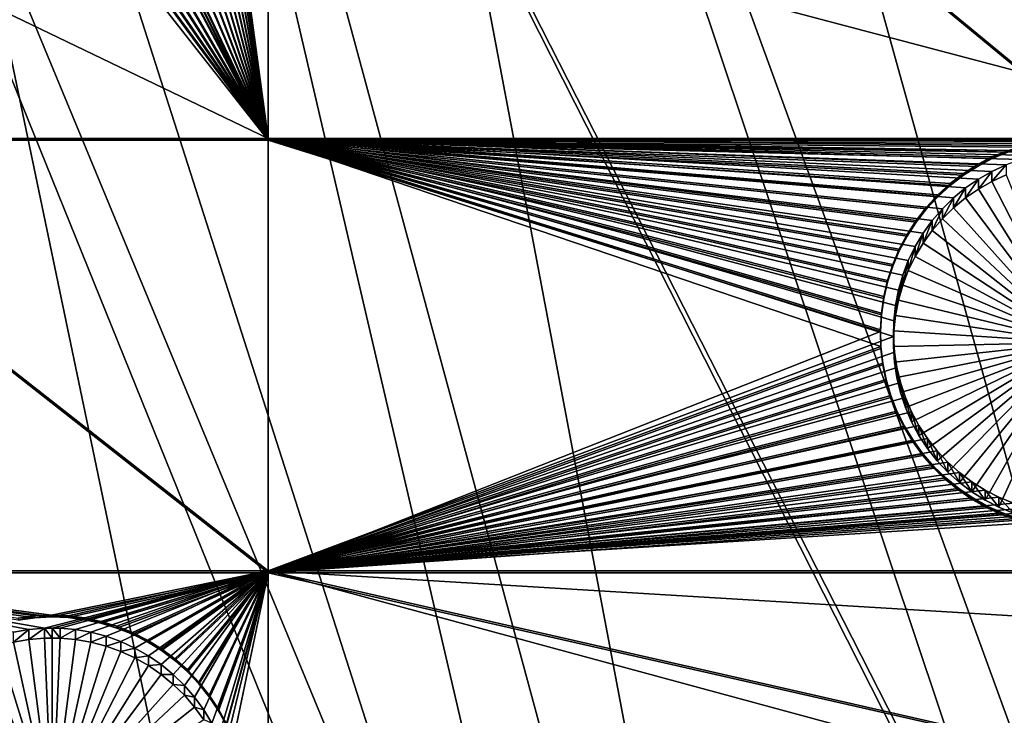
# Model space of a CAD drawing. Extents: x -226 to 75, y -680 to 2.
# Drawn here: x -33 to -14, y -646 to -632 of the extents above; entities that cross this region are included whole.
import ezdxf

# ---------------------------------------------------------------- set-up
doc = ezdxf.new("R2010")
doc.units = 0
doc.header["$MEASUREMENT"] = 0
for name, color, linetype in [('L3', 7, 'Continuous'), ('L4', 7, 'Continuous'), ('L5', 7, 'Continuous')]:
    doc.layers.add(name, color=color, linetype=linetype)

msp = doc.modelspace()

# ---------------------------------------------------------------- linework, layer by layer
at = {"layer": 'L3', "color": 250}
for points in [[(-19.42686, -666.8977, 1028.172), (-31.2782, -671.1132, 1028.319), (-75, -529.5956, 1023.377)], [(-75, -529.5956, 1023.377), (-31.2782, -671.1132, 1028.319), (-43.44455, -674.309, 1028.431)], [(13.39817, -648.4727, 1027.529), (2.992086, -655.5366, 1027.775), (-75, -529.5956, 1023.377)], [(-75, -529.5956, 1023.377), (2.992086, -655.5366, 1027.775), (-7.975931, -661.693, 1027.99)], [(-75, -529.5956, 1023.377), (-7.975931, -661.693, 1027.99), (-19.42686, -666.8977, 1028.172)], [(-75, -529.5956, 1023.377), (32.22922, -631.8325, 1026.947), (23.16735, -640.5523, 1027.252)], [(-75, -529.5956, 1023.377), (23.16735, -640.5523, 1027.252), (13.39817, -648.4727, 1027.529)], [(13.38632, -648.3529, 1030.526), (-13.27769, -590.624, 1031.212), (-16.97955, -594.1386, 1031.335)], [(5.666894, -653.7377, 1030.714), (-16.97955, -594.1386, 1031.335), (-20.88142, -597.43, 1031.45)], [(13.38632, -648.3529, 1030.526), (-16.97955, -594.1386, 1031.335), (12.82405, -648.7923, 1030.542)], [(12.82405, -648.7923, 1030.542), (-16.97955, -594.1386, 1031.335), (5.666894, -653.7377, 1030.714)], [(2.961365, -655.3814, 1030.772), (-20.88142, -597.43, 1031.45), (-24.96985, -600.4869, 1031.556)], [(5.666894, -653.7377, 1030.714), (-20.88142, -597.43, 1031.45), (2.961365, -655.3814, 1030.772)], [(-7.994362, -661.5536, 1030.987), (-24.96985, -600.4869, 1031.556), (-29.23074, -603.2987, 1031.655)], [(2.961365, -655.3814, 1030.772), (-24.96985, -600.4869, 1031.556), (-1.76834, -658.2548, 1030.872)], [(-1.76834, -658.2548, 1030.872), (-24.96985, -600.4869, 1031.556), (-7.994362, -661.5536, 1030.987)], [(-17.36964, -665.9434, 1031.141), (-29.23074, -603.2987, 1031.655), (-33.64941, -605.8558, 1031.744)], [(-7.994362, -661.5536, 1030.987), (-29.23074, -603.2987, 1031.655), (-9.456013, -662.3281, 1031.014)], [(-9.456013, -662.3281, 1031.014), (-29.23074, -603.2987, 1031.655), (-17.36964, -665.9434, 1031.141)], [(-19.44445, -666.7477, 1031.169), (-33.64941, -605.8558, 1031.744), (-38.21063, -608.1493, 1031.824)], [(-17.36964, -665.9434, 1031.141), (-33.64941, -605.8558, 1031.744), (-19.44445, -666.7477, 1031.169)], [(-31.29458, -670.9576, 1031.316), (-38.21063, -608.1493, 1031.824), (-42.89866, -610.1714, 1031.895)], [(-19.44445, -666.7477, 1031.169), (-38.21063, -608.1493, 1031.824), (-25.48192, -669.0883, 1031.25)], [(-25.48192, -669.0883, 1031.25), (-38.21063, -608.1493, 1031.824), (-31.29458, -670.9576, 1031.316)], [(-31.29458, -670.9576, 1031.316), (-42.89866, -610.1714, 1031.895), (-33.7649, -671.752, 1031.343)]]:
    msp.add_3dface(points, dxfattribs=at)
at = {"layer": 'L4', "color": 250}
for points in [[(-15.07326, -647.4509, 1018.487), (-6.030192, -642.3896, 1018.311), (-75, -529.9097, 1014.383)], [(-75, -529.9097, 1014.383), (-6.030192, -642.3896, 1018.311), (2.587657, -636.6349, 1018.11)], [(-75, -529.9097, 1014.383), (2.587657, -636.6349, 1018.11), (10.72714, -630.2221, 1017.886)], [(-75, -529.9097, 1014.383), (-34.20975, -655.3727, 1018.764), (-24.48579, -651.7875, 1018.639)], [(-75, -529.9097, 1014.383), (-24.48579, -651.7875, 1018.639), (-15.07326, -647.4509, 1018.487)], [(-28.07599, -629.3142, 1015.353), (-28.07599, -634.4345, 1015.531), (-38.72853, -629.3142, 1015.353)], [(-38.72853, -629.3142, 1015.353), (-28.07599, -634.4345, 1015.531), (-38.72853, -634.4345, 1015.531)], [(-8.675975, -629.3142, 1015.353), (-8.675975, -634.4345, 1015.531), (-28.07599, -629.3142, 1015.353)], [(-28.07599, -629.3142, 1015.353), (-8.675975, -634.4345, 1015.531), (-28.07599, -634.4345, 1015.531)], [(-28.07599, -634.4345, 1015.531), (-28.07599, -642.7855, 1015.823), (-38.72853, -634.4345, 1015.531)], [(-38.72853, -634.4345, 1015.531), (-28.07599, -642.7855, 1015.823), (-38.72853, -642.7855, 1015.823)], [(-13.24732, -634.7669, 1015.543), (-13.5385, -634.8438, 1015.546), (-28.07599, -634.4345, 1015.531)], [(-8.675975, -634.4345, 1015.531), (-12.65058, -634.6895, 1015.54), (-28.07599, -634.4345, 1015.531)], [(-28.07599, -634.4345, 1015.531), (-12.65058, -634.6895, 1015.54), (-12.95062, -634.7154, 1015.541)], [(-28.07599, -634.4345, 1015.531), (-12.95062, -634.7154, 1015.541), (-13.24732, -634.7669, 1015.543)], [(-13.5385, -634.8438, 1015.546), (-13.82198, -634.9454, 1015.549), (-28.07599, -634.4345, 1015.531)], [(-28.07599, -634.4345, 1015.531), (-13.82198, -634.9454, 1015.549), (-14.09567, -635.071, 1015.554)], [(-28.07599, -634.4345, 1015.531), (-14.09567, -635.071, 1015.554), (-14.35756, -635.2196, 1015.559)], [(-15.58004, -636.5228, 1015.604), (-15.71154, -636.7936, 1015.614), (-28.07599, -634.4345, 1015.531)], [(-28.07599, -634.4345, 1015.531), (-15.96037, -637.6593, 1015.644), (-15.99271, -637.9585, 1015.654)], [(-15.71154, -636.7936, 1015.614), (-15.81927, -637.0746, 1015.624), (-28.07599, -634.4345, 1015.531)], [(-28.07599, -634.4345, 1015.531), (-15.81927, -637.0746, 1015.624), (-15.90241, -637.364, 1015.634)], [(-28.07599, -634.4345, 1015.531), (-15.90241, -637.364, 1015.634), (-15.96037, -637.6593, 1015.644)], [(-14.35756, -635.2196, 1015.559), (-14.60568, -635.3902, 1015.565), (-28.07599, -634.4345, 1015.531)], [(-28.07599, -634.4345, 1015.531), (-14.60568, -635.3902, 1015.565), (-14.83822, -635.5814, 1015.571)], [(-28.07599, -634.4345, 1015.531), (-14.83822, -635.5814, 1015.571), (-15.05345, -635.7919, 1015.579)], [(-15.05345, -635.7919, 1015.579), (-15.24977, -636.0201, 1015.587), (-28.07599, -634.4345, 1015.531)], [(-28.07599, -634.4345, 1015.531), (-15.24977, -636.0201, 1015.587), (-15.42574, -636.2644, 1015.595)], [(-28.07599, -634.4345, 1015.531), (-15.42574, -636.2644, 1015.595), (-15.58004, -636.5228, 1015.604)], [(-15.99271, -637.9585, 1015.654), (-15.99919, -638.2594, 1015.665), (-28.07599, -634.4345, 1015.531)], [(-28.07599, -634.4345, 1015.531), (-15.99919, -638.2594, 1015.665), (-28.07599, -642.7855, 1015.823)], [(-14.09567, -635.071, 1015.554), (-14.09567, -635.2629, 1010.057), (-14.35756, -635.4115, 1010.062)], [(-14.09567, -635.071, 1015.554), (-14.35756, -635.4115, 1010.062), (-14.35756, -635.2196, 1015.559)], [(-13.82198, -634.9454, 1015.549), (-13.82198, -635.1374, 1010.053), (-14.09567, -635.2629, 1010.057)], [(-13.82198, -634.9454, 1015.549), (-14.09567, -635.2629, 1010.057), (-14.09567, -635.071, 1015.554)], [(-14.35756, -635.2196, 1015.559), (-14.35756, -635.4115, 1010.062), (-14.60568, -635.5821, 1010.068)], [(-14.35756, -635.2196, 1015.559), (-14.60568, -635.5821, 1010.068), (-14.60568, -635.3902, 1015.565)], [(-14.35756, -635.4115, 1010.062), (-14.09567, -635.2629, 1010.057), (-12.5, -638.3761, 1010.166)], [(-12.5, -638.3761, 1010.166), (-14.09567, -635.2629, 1010.057), (-13.82198, -635.1374, 1010.053)], [(-14.60568, -635.3902, 1015.565), (-14.60568, -635.5821, 1010.068), (-14.83822, -635.7734, 1010.075)], [(-14.60568, -635.3902, 1015.565), (-14.83822, -635.7734, 1010.075), (-14.83822, -635.5814, 1015.571)], [(-12.5, -638.3761, 1010.166), (-14.60568, -635.5821, 1010.068), (-14.35756, -635.4115, 1010.062)], [(-14.83822, -635.5814, 1015.571), (-14.83822, -635.7734, 1010.075), (-15.05345, -635.9838, 1010.082)], [(-14.83822, -635.5814, 1015.571), (-15.05345, -635.9838, 1010.082), (-15.05345, -635.7919, 1015.579)], [(-12.5, -638.3761, 1010.166), (-14.83822, -635.7734, 1010.075), (-14.60568, -635.5821, 1010.068)], [(-15.05345, -635.7919, 1015.579), (-15.05345, -635.9838, 1010.082), (-15.24977, -636.2121, 1010.09)], [(-15.05345, -635.7919, 1015.579), (-15.24977, -636.2121, 1010.09), (-15.24977, -636.0201, 1015.587)], [(-15.05345, -635.9838, 1010.082), (-14.83822, -635.7734, 1010.075), (-12.5, -638.3761, 1010.166)], [(-15.24977, -636.0201, 1015.587), (-15.24977, -636.2121, 1010.09), (-15.42574, -636.4563, 1010.099)], [(-15.24977, -636.0201, 1015.587), (-15.42574, -636.4563, 1010.099), (-15.42574, -636.2644, 1015.595)], [(-12.5, -638.3761, 1010.166), (-15.24977, -636.2121, 1010.09), (-15.05345, -635.9838, 1010.082)], [(-12.5, -638.3761, 1010.166), (-15.42574, -636.4563, 1010.099), (-15.24977, -636.2121, 1010.09)], [(-15.42574, -636.2644, 1015.595), (-15.42574, -636.4563, 1010.099), (-15.58004, -636.7148, 1010.108)], [(-15.42574, -636.2644, 1015.595), (-15.58004, -636.7148, 1010.108), (-15.58004, -636.5228, 1015.604)], [(-15.58004, -636.5228, 1015.604), (-15.58004, -636.7148, 1010.108), (-15.71154, -636.9855, 1010.117)], [(-15.58004, -636.5228, 1015.604), (-15.71154, -636.9855, 1010.117), (-15.71154, -636.7936, 1015.614)], [(-15.58004, -636.7148, 1010.108), (-15.42574, -636.4563, 1010.099), (-12.5, -638.3761, 1010.166)], [(-15.71154, -636.7936, 1015.614), (-15.71154, -636.9855, 1010.117), (-15.81927, -637.2666, 1010.127)], [(-15.71154, -636.7936, 1015.614), (-15.81927, -637.2666, 1010.127), (-15.81927, -637.0746, 1015.624)], [(-12.5, -638.3761, 1010.166), (-15.71154, -636.9855, 1010.117), (-15.58004, -636.7148, 1010.108)], [(-12.5, -638.3761, 1010.166), (-15.81927, -637.2666, 1010.127), (-15.71154, -636.9855, 1010.117)], [(-15.81927, -637.0746, 1015.624), (-15.81927, -637.2666, 1010.127), (-15.90241, -637.5559, 1010.137)], [(-15.81927, -637.0746, 1015.624), (-15.90241, -637.5559, 1010.137), (-15.90241, -637.364, 1015.634)], [(-15.90241, -637.364, 1015.634), (-15.90241, -637.5559, 1010.137), (-15.96037, -637.8512, 1010.147)], [(-15.90241, -637.364, 1015.634), (-15.96037, -637.8512, 1010.147), (-15.96037, -637.6593, 1015.644)], [(-15.90241, -637.5559, 1010.137), (-15.81927, -637.2666, 1010.127), (-12.5, -638.3761, 1010.166)], [(-12.5, -638.3761, 1010.166), (-15.96037, -637.8512, 1010.147), (-15.90241, -637.5559, 1010.137)], [(-15.96037, -637.6593, 1015.644), (-15.96037, -637.8512, 1010.147), (-15.99271, -638.1505, 1010.158)], [(-15.96037, -637.6593, 1015.644), (-15.99271, -638.1505, 1010.158), (-15.99271, -637.9585, 1015.654)], [(-12.5, -638.3761, 1010.166), (-15.99271, -638.1505, 1010.158), (-15.96037, -637.8512, 1010.147)], [(-15.99271, -637.9585, 1015.654), (-15.99271, -638.1505, 1010.158), (-15.99919, -638.4514, 1010.168)], [(-15.99271, -637.9585, 1015.654), (-15.99919, -638.4514, 1010.168), (-15.99919, -638.2594, 1015.665)], [(-15.99919, -638.2594, 1015.665), (-15.97976, -638.5598, 1015.675), (-28.07599, -642.7855, 1015.823)], [(-15.99919, -638.4514, 1010.168), (-15.99271, -638.1505, 1010.158), (-12.5, -638.3761, 1010.166)], [(-15.99919, -638.2594, 1015.665), (-15.99919, -638.4514, 1010.168), (-15.97976, -638.7517, 1010.179)], [(-15.99919, -638.2594, 1015.665), (-15.97976, -638.7517, 1010.179), (-15.97976, -638.5598, 1015.675)], [(-12.5, -638.3761, 1010.166), (-15.97976, -638.7517, 1010.179), (-15.99919, -638.4514, 1010.168)], [(-12.5, -638.3761, 1010.166), (-15.93457, -639.0493, 1010.189), (-15.97976, -638.7517, 1010.179)], [(-15.86396, -639.3419, 1010.199), (-15.93457, -639.0493, 1010.189), (-12.5, -638.3761, 1010.166)], [(-12.5, -638.3761, 1010.166), (-15.76843, -639.6273, 1010.209), (-15.86396, -639.3419, 1010.199)], [(-12.5, -638.3761, 1010.166), (-15.64871, -639.9035, 1010.219), (-15.76843, -639.6273, 1010.209)], [(-15.50567, -640.1683, 1010.228), (-15.64871, -639.9035, 1010.219), (-12.5, -638.3761, 1010.166)], [(-12.5, -638.3761, 1010.166), (-15.34039, -640.4199, 1010.237), (-15.50567, -640.1683, 1010.228)], [(-12.5, -638.3761, 1010.166), (-15.15407, -640.6564, 1010.245), (-15.34039, -640.4199, 1010.237)], [(-14.9481, -640.8759, 1010.253), (-15.15407, -640.6564, 1010.245), (-12.5, -638.3761, 1010.166)], [(-12.5, -638.3761, 1010.166), (-14.72401, -641.077, 1010.26), (-14.9481, -640.8759, 1010.253)], [(-12.5, -638.3761, 1010.166), (-14.48346, -641.2581, 1010.266), (-14.72401, -641.077, 1010.26)], [(-14.22821, -641.4178, 1010.272), (-14.48346, -641.2581, 1010.266), (-12.5, -638.3761, 1010.166)], [(-12.5, -638.3761, 1010.166), (-13.96018, -641.555, 1010.277), (-14.22821, -641.4178, 1010.272)], [(-12.5, -638.3761, 1010.166), (-13.68133, -641.6687, 1010.281), (-13.96018, -641.555, 1010.277)], [(-28.07599, -642.7855, 1015.823), (-15.97976, -638.5598, 1015.675), (-15.93457, -638.8574, 1015.686)], [(-15.97976, -638.5598, 1015.675), (-15.97976, -638.7517, 1010.179), (-15.93457, -639.0493, 1010.189)], [(-15.97976, -638.5598, 1015.675), (-15.93457, -639.0493, 1010.189), (-15.93457, -638.8574, 1015.686)], [(-15.93457, -638.8574, 1015.686), (-15.86396, -639.1499, 1015.696), (-28.07599, -642.7855, 1015.823)], [(-15.93457, -638.8574, 1015.686), (-15.93457, -639.0493, 1010.189), (-15.86396, -639.3419, 1010.199)], [(-15.93457, -638.8574, 1015.686), (-15.86396, -639.3419, 1010.199), (-15.86396, -639.1499, 1015.696)], [(-28.07599, -642.7855, 1015.823), (-15.86396, -639.1499, 1015.696), (-15.76843, -639.4354, 1015.706)], [(-15.86396, -639.1499, 1015.696), (-15.86396, -639.3419, 1010.199), (-15.76843, -639.6273, 1010.209)], [(-15.86396, -639.1499, 1015.696), (-15.76843, -639.6273, 1010.209), (-15.76843, -639.4354, 1015.706)], [(-28.07599, -642.7855, 1015.823), (-15.76843, -639.4354, 1015.706), (-15.64871, -639.7115, 1015.716)], [(-15.76843, -639.4354, 1015.706), (-15.76843, -639.6273, 1010.209), (-15.64871, -639.9035, 1010.219)], [(-15.76843, -639.4354, 1015.706), (-15.64871, -639.9035, 1010.219), (-15.64871, -639.7115, 1015.716)], [(-15.64871, -639.7115, 1015.716), (-15.50567, -639.9764, 1015.725), (-28.07599, -642.7855, 1015.823)], [(-15.64871, -639.7115, 1015.716), (-15.64871, -639.9035, 1010.219), (-15.50567, -640.1683, 1010.228)], [(-15.64871, -639.7115, 1015.716), (-15.50567, -640.1683, 1010.228), (-15.50567, -639.9764, 1015.725)], [(-28.07599, -642.7855, 1015.823), (-15.50567, -639.9764, 1015.725), (-15.34039, -640.228, 1015.734)], [(-15.50567, -639.9764, 1015.725), (-15.50567, -640.1683, 1010.228), (-15.34039, -640.4199, 1010.237)], [(-15.50567, -639.9764, 1015.725), (-15.34039, -640.4199, 1010.237), (-15.34039, -640.228, 1015.734)], [(-28.07599, -642.7855, 1015.823), (-15.34039, -640.228, 1015.734), (-15.15407, -640.4644, 1015.742)], [(-15.34039, -640.228, 1015.734), (-15.34039, -640.4199, 1010.237), (-15.15407, -640.6564, 1010.245)], [(-15.34039, -640.228, 1015.734), (-15.15407, -640.6564, 1010.245), (-15.15407, -640.4644, 1015.742)], [(-15.15407, -640.4644, 1015.742), (-14.9481, -640.684, 1015.75), (-28.07599, -642.7855, 1015.823)], [(-15.15407, -640.4644, 1015.742), (-15.15407, -640.6564, 1010.245), (-14.9481, -640.8759, 1010.253)], [(-15.15407, -640.4644, 1015.742), (-14.9481, -640.8759, 1010.253), (-14.9481, -640.684, 1015.75)], [(-28.07599, -642.7855, 1015.823), (-14.9481, -640.684, 1015.75), (-14.72401, -640.8851, 1015.757)], [(-14.9481, -640.684, 1015.75), (-14.9481, -640.8759, 1010.253), (-14.72401, -641.077, 1010.26)], [(-14.9481, -640.684, 1015.75), (-14.72401, -641.077, 1010.26), (-14.72401, -640.8851, 1015.757)], [(-28.07599, -642.7855, 1015.823), (-14.72401, -640.8851, 1015.757), (-14.48346, -641.0661, 1015.763)], [(-14.72401, -640.8851, 1015.757), (-14.72401, -641.077, 1010.26), (-14.48346, -641.2581, 1010.266)], [(-14.72401, -640.8851, 1015.757), (-14.48346, -641.2581, 1010.266), (-14.48346, -641.0661, 1015.763)], [(-14.48346, -641.0661, 1015.763), (-14.22821, -641.2259, 1015.769), (-28.07599, -642.7855, 1015.823)], [(-14.48346, -641.0661, 1015.763), (-14.48346, -641.2581, 1010.266), (-14.22821, -641.4178, 1010.272)], [(-14.48346, -641.0661, 1015.763), (-14.22821, -641.4178, 1010.272), (-14.22821, -641.2259, 1015.769)], [(-28.07599, -642.7855, 1015.823), (-14.22821, -641.2259, 1015.769), (-13.96018, -641.3631, 1015.773)], [(-13.96018, -641.3631, 1015.773), (-13.68133, -641.4768, 1015.777), (-28.07599, -642.7855, 1015.823)], [(-14.22821, -641.2259, 1015.769), (-14.22821, -641.4178, 1010.272), (-13.96018, -641.555, 1010.277)], [(-14.22821, -641.2259, 1015.769), (-13.96018, -641.555, 1010.277), (-13.96018, -641.3631, 1015.773)], [(-13.96018, -641.3631, 1015.773), (-13.96018, -641.555, 1010.277), (-13.68133, -641.6687, 1010.281)], [(-13.96018, -641.3631, 1015.773), (-13.68133, -641.6687, 1010.281), (-13.68133, -641.4768, 1015.777)], [(-28.07599, -642.7855, 1015.823), (-13.68133, -641.4768, 1015.777), (-13.39374, -641.5661, 1015.78)], [(-28.07599, -642.7855, 1015.823), (-13.39374, -641.5661, 1015.78), (-13.09953, -641.6304, 1015.783)], [(-12.80088, -641.6691, 1015.784), (-28.07599, -642.7855, 1015.823), (-13.09953, -641.6304, 1015.783)], [(-8.675975, -642.7855, 1015.823), (-28.07599, -642.7855, 1015.823), (-12.80088, -641.6691, 1015.784)], [(-13.58835, -646.7071, 1015.96), (-6.030192, -642.3896, 1018.311), (-15.07326, -647.4509, 1018.487)], [(-28.07599, -642.7855, 1015.823), (-32.39806, -643.8923, 1015.862), (-38.72853, -642.7855, 1015.823)], [(-38.72853, -642.7855, 1015.823), (-32.39806, -643.8923, 1015.862), (-32.6981, -643.9182, 1015.863)], [(-38.72853, -642.7855, 1015.823), (-32.6981, -643.9182, 1015.863), (-32.9948, -643.9698, 1015.864)], [(-28.07599, -642.7855, 1015.823), (-32.24748, -643.8891, 1015.862), (-32.39806, -643.8923, 1015.862)], [(-32.0969, -643.8923, 1015.862), (-32.24748, -643.8891, 1015.862), (-28.07599, -642.7855, 1015.823)], [(-28.07599, -642.7855, 1015.823), (-31.79686, -643.9182, 1015.863), (-32.0969, -643.8923, 1015.862)], [(-28.07599, -642.7855, 1015.823), (-31.50016, -643.9698, 1015.864), (-31.79686, -643.9182, 1015.863)], [(-31.20899, -644.0466, 1015.867), (-31.50016, -643.9698, 1015.864), (-28.07599, -642.7855, 1015.823)], [(-28.07599, -642.7855, 1015.823), (-30.9255, -644.1482, 1015.871), (-31.20899, -644.0466, 1015.867)], [(-28.07599, -642.7855, 1015.823), (-30.65181, -644.2738, 1015.875), (-30.9255, -644.1482, 1015.871)], [(-30.38993, -644.4224, 1015.88), (-30.65181, -644.2738, 1015.875), (-28.07599, -642.7855, 1015.823)], [(-28.07599, -642.7855, 1015.823), (-30.1418, -644.5929, 1015.886), (-30.38993, -644.4224, 1015.88)], [(-28.07599, -642.7855, 1015.823), (-29.90926, -644.7842, 1015.893), (-30.1418, -644.5929, 1015.886)], [(-29.69403, -644.9947, 1015.9), (-29.90926, -644.7842, 1015.893), (-28.07599, -642.7855, 1015.823)], [(-28.07599, -642.7855, 1015.823), (-29.49771, -645.2229, 1015.908), (-29.69403, -644.9947, 1015.9)], [(-28.07599, -642.7855, 1015.823), (-29.32174, -645.4672, 1015.917), (-29.49771, -645.2229, 1015.908)], [(-29.16744, -645.7257, 1015.926), (-29.32174, -645.4672, 1015.917), (-28.07599, -642.7855, 1015.823)], [(-28.07599, -642.7855, 1015.823), (-29.03594, -645.9964, 1015.935), (-29.16744, -645.7257, 1015.926)], [(-28.07599, -642.7855, 1015.823), (-28.92822, -646.2775, 1015.945), (-29.03594, -645.9964, 1015.935)], [(-28.07599, -646.7071, 1015.96), (-28.92822, -646.2775, 1015.945), (-28.07599, -642.7855, 1015.823)], [(-13.58835, -646.7071, 1015.96), (-28.07599, -646.7071, 1015.96), (-28.07599, -642.7855, 1015.823)], [(-13.58835, -646.7071, 1015.96), (-28.07599, -642.7855, 1015.823), (-8.675975, -643.9577, 1015.864)], [(-8.675975, -642.7855, 1015.823), (-8.675975, -643.9577, 1015.864), (-28.07599, -642.7855, 1015.823)], [(-32.9948, -644.1617, 1010.368), (-32.9948, -643.9698, 1015.864), (-32.6981, -643.9182, 1015.863)], [(-32.9948, -644.1617, 1010.368), (-32.6981, -643.9182, 1015.863), (-32.6981, -644.1101, 1010.366)], [(-32.6981, -644.1101, 1010.366), (-32.6981, -643.9182, 1015.863), (-32.39806, -643.8923, 1015.862)], [(-32.6981, -644.1101, 1010.366), (-32.39806, -643.8923, 1015.862), (-32.39806, -644.0843, 1010.365)], [(-32.24748, -644.0811, 1010.365), (-32.39806, -643.8923, 1015.862), (-32.24748, -643.8891, 1015.862)], [(-32.39806, -644.0843, 1010.365), (-32.39806, -643.8923, 1015.862), (-32.24748, -644.0811, 1010.365)], [(-32.24748, -644.0811, 1010.365), (-32.24748, -643.8891, 1015.862), (-32.0969, -644.0843, 1010.365)], [(-32.24748, -643.8891, 1015.862), (-32.0969, -643.8923, 1015.862), (-32.0969, -644.0843, 1010.365)], [(-32.0969, -644.0843, 1010.365), (-32.0969, -643.8923, 1015.862), (-31.79686, -643.9182, 1015.863)], [(-32.0969, -644.0843, 1010.365), (-31.79686, -643.9182, 1015.863), (-31.79686, -644.1101, 1010.366)], [(-31.79686, -644.1101, 1010.366), (-31.79686, -643.9182, 1015.863), (-31.50016, -643.9698, 1015.864)], [(-31.79686, -644.1101, 1010.366), (-31.50016, -643.9698, 1015.864), (-31.50016, -644.1617, 1010.368)], [(-31.50016, -644.1617, 1010.368), (-31.50016, -643.9698, 1015.864), (-31.20899, -644.0466, 1015.867)], [(-33.28598, -644.2385, 1010.37), (-32.9948, -644.1617, 1010.368), (-32.24748, -647.5789, 1010.487)], [(-32.24748, -647.5789, 1010.487), (-32.9948, -644.1617, 1010.368), (-32.6981, -644.1101, 1010.366)], [(-32.24748, -647.5789, 1010.487), (-32.6981, -644.1101, 1010.366), (-32.39806, -644.0843, 1010.365)], [(-32.24748, -644.0811, 1010.365), (-32.24748, -647.5789, 1010.487), (-32.39806, -644.0843, 1010.365)], [(-32.24748, -644.0811, 1010.365), (-32.0969, -644.0843, 1010.365), (-32.24748, -647.5789, 1010.487)], [(-32.0969, -644.0843, 1010.365), (-31.79686, -644.1101, 1010.366), (-32.24748, -647.5789, 1010.487)], [(-32.24748, -647.5789, 1010.487), (-31.79686, -644.1101, 1010.366), (-31.50016, -644.1617, 1010.368)], [(-32.24748, -647.5789, 1010.487), (-31.50016, -644.1617, 1010.368), (-31.20899, -644.2385, 1010.37)], [(-31.50016, -644.1617, 1010.368), (-31.20899, -644.0466, 1015.867), (-31.20899, -644.2385, 1010.37)], [(-31.20899, -644.2385, 1010.37), (-31.20899, -644.0466, 1015.867), (-30.9255, -644.1482, 1015.871)], [(-31.20899, -644.2385, 1010.37), (-30.9255, -644.1482, 1015.871), (-30.9255, -644.3402, 1010.374)], [(-30.9255, -644.3402, 1010.374), (-30.9255, -644.1482, 1015.871), (-30.65181, -644.2738, 1015.875)], [(-32.24748, -647.5789, 1010.487), (-33.84316, -644.4657, 1010.378), (-33.56946, -644.3402, 1010.374)], [(-32.24748, -647.5789, 1010.487), (-33.56946, -644.3402, 1010.374), (-33.28598, -644.2385, 1010.37)], [(-31.20899, -644.2385, 1010.37), (-30.9255, -644.3402, 1010.374), (-32.24748, -647.5789, 1010.487)], [(-32.24748, -647.5789, 1010.487), (-30.9255, -644.3402, 1010.374), (-30.65181, -644.4657, 1010.378)], [(-30.9255, -644.3402, 1010.374), (-30.65181, -644.2738, 1015.875), (-30.65181, -644.4657, 1010.378)], [(-30.65181, -644.4657, 1010.378), (-30.65181, -644.2738, 1015.875), (-30.38993, -644.4224, 1015.88)], [(-34.10504, -644.6143, 1010.383), (-33.84316, -644.4657, 1010.378), (-32.24748, -647.5789, 1010.487)], [(-32.24748, -647.5789, 1010.487), (-30.65181, -644.4657, 1010.378), (-30.38993, -644.6143, 1010.383)], [(-30.65181, -644.4657, 1010.378), (-30.38993, -644.4224, 1015.88), (-30.38993, -644.6143, 1010.383)], [(-30.38993, -644.6143, 1010.383), (-30.38993, -644.4224, 1015.88), (-30.1418, -644.5929, 1015.886)], [(-30.38993, -644.6143, 1010.383), (-30.1418, -644.5929, 1015.886), (-30.1418, -644.7849, 1010.389)], [(-30.1418, -644.7849, 1010.389), (-30.1418, -644.5929, 1015.886), (-29.90926, -644.7842, 1015.893)], [(-32.24748, -647.5789, 1010.487), (-34.5857, -644.9761, 1010.396), (-34.35317, -644.7849, 1010.389)], [(-32.24748, -647.5789, 1010.487), (-34.35317, -644.7849, 1010.389), (-34.10504, -644.6143, 1010.383)], [(-30.38993, -644.6143, 1010.383), (-30.1418, -644.7849, 1010.389), (-32.24748, -647.5789, 1010.487)], [(-32.24748, -647.5789, 1010.487), (-30.1418, -644.7849, 1010.389), (-29.90926, -644.9761, 1010.396)], [(-30.1418, -644.7849, 1010.389), (-29.90926, -644.7842, 1015.893), (-29.90926, -644.9761, 1010.396)], [(-29.90926, -644.9761, 1010.396), (-29.90926, -644.7842, 1015.893), (-29.69403, -644.9947, 1015.9)], [(-34.80093, -645.1867, 1010.404), (-34.5857, -644.9761, 1010.396), (-32.24748, -647.5789, 1010.487)], [(-32.24748, -647.5789, 1010.487), (-29.90926, -644.9761, 1010.396), (-29.69403, -645.1867, 1010.404)], [(-29.90926, -644.9761, 1010.396), (-29.69403, -644.9947, 1015.9), (-29.69403, -645.1867, 1010.404)], [(-29.69403, -645.1867, 1010.404), (-29.69403, -644.9947, 1015.9), (-29.49771, -645.2229, 1015.908)], [(-32.24748, -647.5789, 1010.487), (-34.99725, -645.4149, 1010.412), (-34.80093, -645.1867, 1010.404)], [(-29.69403, -645.1867, 1010.404), (-29.49771, -645.4149, 1010.412), (-32.24748, -647.5789, 1010.487)], [(-29.69403, -645.1867, 1010.404), (-29.49771, -645.2229, 1015.908), (-29.49771, -645.4149, 1010.412)], [(-29.49771, -645.4149, 1010.412), (-29.49771, -645.2229, 1015.908), (-29.32174, -645.4672, 1015.917)], [(-32.24748, -647.5789, 1010.487), (-35.17322, -645.6591, 1010.42), (-34.99725, -645.4149, 1010.412)], [(-32.24748, -647.5789, 1010.487), (-29.49771, -645.4149, 1010.412), (-29.32174, -645.6591, 1010.42)], [(-29.49771, -645.4149, 1010.412), (-29.32174, -645.4672, 1015.917), (-29.32174, -645.6591, 1010.42)], [(-29.32174, -645.6591, 1010.42), (-29.32174, -645.4672, 1015.917), (-29.16744, -645.7257, 1015.926)]]:
    msp.add_3dface(points, dxfattribs=at)
at = {"layer": 'L5', "color": 7}
for points in [[(-29.40528, -624.6396, 1015.189), (-28.07599, -634.4345, 1015.531), (-28.07599, -621.1168, 1015.066)], [(-28.07599, -634.4694, 1014.532), (-29.40528, -624.6746, 1014.19), (-28.07599, -621.1517, 1014.067)], [(-28.07599, -621.1168, 1015.066), (-28.07599, -634.4345, 1015.531), (-11.92723, -634.4345, 1015.531)], [(-28.07599, -621.1168, 1015.066), (-11.92723, -634.4345, 1015.531), (-11.92723, -621.1168, 1015.066)], [(-28.07599, -634.4694, 1014.532), (-28.07599, -621.1517, 1014.067), (-11.92723, -634.4694, 1014.532)], [(-11.92723, -634.4694, 1014.532), (-28.07599, -621.1517, 1014.067), (-11.92723, -621.1517, 1014.067)], [(-29.40528, -624.6396, 1015.189), (-29.47101, -624.9554, 1015.2), (-28.07599, -634.4345, 1015.531)], [(-29.47101, -624.9902, 1014.201), (-29.40528, -624.6746, 1014.19), (-28.07599, -634.4694, 1014.532)], [(-29.47101, -624.9554, 1015.2), (-29.56365, -625.2642, 1015.211), (-28.07599, -634.4345, 1015.531)], [(-28.07599, -634.4694, 1014.532), (-29.56365, -625.2992, 1014.212), (-29.47101, -624.9902, 1014.201)], [(-28.07599, -634.4345, 1015.531), (-29.56365, -625.2642, 1015.211), (-29.68252, -625.564, 1015.222)], [(-28.07599, -634.4694, 1014.532), (-29.68252, -625.599, 1014.222), (-29.56365, -625.2992, 1014.212)], [(-28.07599, -634.4345, 1015.531), (-29.68252, -625.564, 1015.222), (-29.82673, -625.8525, 1015.232)], [(-29.82673, -625.8874, 1014.232), (-29.68252, -625.599, 1014.222), (-28.07599, -634.4694, 1014.532)], [(-29.82673, -625.8525, 1015.232), (-29.99523, -626.1275, 1015.241), (-28.07599, -634.4345, 1015.531)], [(-28.07599, -634.4694, 1014.532), (-29.99523, -626.1624, 1014.242), (-29.82673, -625.8874, 1014.232)], [(-29.99523, -626.1275, 1015.241), (-30.18676, -626.3871, 1015.25), (-28.07599, -634.4345, 1015.531)], [(-28.07599, -634.4694, 1014.532), (-30.18676, -626.4219, 1014.251), (-29.99523, -626.1624, 1014.242)], [(-28.07599, -634.4345, 1015.531), (-30.18676, -626.3871, 1015.25), (-30.3999, -626.6291, 1015.259)], [(-30.3999, -626.664, 1014.259), (-30.18676, -626.4219, 1014.251), (-28.07599, -634.4694, 1014.532)], [(-28.07599, -634.4345, 1015.531), (-30.3999, -626.6291, 1015.259), (-30.63307, -626.852, 1015.267)], [(-28.07599, -634.4694, 1014.532), (-30.63307, -626.8869, 1014.267), (-30.3999, -626.664, 1014.259)], [(-30.63307, -626.852, 1015.267), (-30.88456, -627.0541, 1015.274), (-28.07599, -634.4345, 1015.531)], [(-28.07599, -634.4694, 1014.532), (-30.88456, -627.089, 1014.274), (-30.63307, -626.8869, 1014.267)], [(-28.07599, -634.4345, 1015.531), (-30.88456, -627.0541, 1015.274), (-31.15249, -627.2337, 1015.28)], [(-31.15249, -627.2687, 1014.281), (-30.88456, -627.089, 1014.274), (-28.07599, -634.4694, 1014.532)], [(-28.07599, -634.4345, 1015.531), (-31.15249, -627.2337, 1015.28), (-31.43489, -627.3897, 1015.285)], [(-28.07599, -634.4694, 1014.532), (-31.43489, -627.4247, 1014.286), (-31.15249, -627.2687, 1014.281)], [(-28.07599, -634.4345, 1015.531), (-31.58086, -627.4585, 1015.288), (-31.72966, -627.5209, 1015.29)], [(-31.43489, -627.3897, 1015.285), (-31.58086, -627.4585, 1015.288), (-28.07599, -634.4345, 1015.531)], [(-28.07599, -634.4694, 1014.532), (-31.58086, -627.4934, 1014.288), (-31.43489, -627.4247, 1014.286)], [(-28.07599, -634.4345, 1015.531), (-32.03462, -627.6262, 1015.294), (-32.34752, -627.705, 1015.296)], [(-28.07599, -634.4694, 1014.532), (-32.34752, -627.7399, 1014.297), (-32.03462, -627.6612, 1014.294)], [(-28.07599, -634.4345, 1015.531), (-31.72966, -627.5209, 1015.29), (-32.03462, -627.6262, 1015.294)], [(-28.07599, -634.4694, 1014.532), (-32.03462, -627.6612, 1014.294), (-31.72966, -627.5558, 1014.291)], [(-31.72966, -627.5558, 1014.291), (-31.58086, -627.4934, 1014.288), (-28.07599, -634.4694, 1014.532)], [(-28.07599, -634.4345, 1015.531), (-32.9878, -627.7806, 1015.299), (-38.72853, -634.4345, 1015.531)], [(-38.72853, -634.4694, 1014.532), (-33.31044, -627.8118, 1014.3), (-28.07599, -634.4694, 1014.532)], [(-28.07599, -634.4694, 1014.532), (-33.31044, -627.8118, 1014.3), (-32.9878, -627.8155, 1014.3)], [(-28.07599, -634.4345, 1015.531), (-32.66603, -627.7566, 1015.298), (-32.9878, -627.7806, 1015.299)], [(-28.07599, -634.4694, 1014.532), (-32.9878, -627.8155, 1014.3), (-32.66603, -627.7915, 1014.299)], [(-32.34752, -627.705, 1015.296), (-32.66603, -627.7566, 1015.298), (-28.07599, -634.4345, 1015.531)], [(-32.66603, -627.7915, 1014.299), (-32.34752, -627.7399, 1014.297), (-28.07599, -634.4694, 1014.532)], [(-28.07599, -642.7855, 1015.823), (-28.07599, -634.4345, 1015.531), (-38.72853, -634.4345, 1015.531)], [(-38.72853, -642.7855, 1015.823), (-28.07599, -642.7855, 1015.823), (-38.72853, -634.4345, 1015.531)], [(-38.72853, -642.8205, 1014.824), (-38.72853, -634.4694, 1014.532), (-28.07599, -642.8205, 1014.824)], [(-28.07599, -642.8205, 1014.824), (-38.72853, -634.4694, 1014.532), (-28.07599, -634.4694, 1014.532)], [(-12.5269, -634.4365, 1015.532), (-11.92723, -634.4345, 1015.531), (-28.07599, -634.4345, 1015.531)], [(-12.5269, -634.4365, 1015.532), (-28.07599, -634.4345, 1015.531), (-12.84916, -634.4527, 1015.532)], [(-14.08888, -634.7895, 1015.544), (-13.791, -634.6655, 1015.54), (-28.07599, -634.4345, 1015.531)], [(-14.08888, -634.7895, 1015.544), (-28.07599, -634.4345, 1015.531), (-14.375, -634.9385, 1015.549)], [(-13.791, -634.6655, 1015.54), (-13.48356, -634.5677, 1015.536), (-28.07599, -634.4345, 1015.531)], [(-28.07599, -634.4345, 1015.531), (-13.48356, -634.5677, 1015.536), (-13.16883, -634.4966, 1015.534)], [(-28.07599, -634.4345, 1015.531), (-13.16883, -634.4966, 1015.534), (-12.84916, -634.4527, 1015.532)], [(-16.24961, -638.1304, 1015.661), (-28.07599, -634.4345, 1015.531), (-16.24036, -638.4528, 1015.672)], [(-16.24036, -638.4528, 1015.672), (-28.07599, -634.4345, 1015.531), (-28.07599, -642.7855, 1015.823)], [(-16.24961, -638.1304, 1015.661), (-16.23111, -637.8084, 1015.649), (-28.07599, -634.4345, 1015.531)], [(-28.07599, -634.4345, 1015.531), (-16.23111, -637.8084, 1015.649), (-16.18498, -637.4893, 1015.638)], [(-28.07599, -634.4345, 1015.531), (-16.18498, -637.4893, 1015.638), (-16.11157, -637.1753, 1015.627)], [(-15.73406, -636.2871, 1015.596), (-15.55891, -636.0162, 1015.587), (-28.07599, -634.4345, 1015.531)], [(-28.07599, -634.4345, 1015.531), (-15.55891, -636.0162, 1015.587), (-15.36111, -635.7615, 1015.578)], [(-28.07599, -634.4345, 1015.531), (-15.36111, -635.7615, 1015.578), (-15.14213, -635.5246, 1015.569)], [(-16.11157, -637.1753, 1015.627), (-16.01142, -636.8688, 1015.616), (-28.07599, -634.4345, 1015.531)], [(-28.07599, -634.4345, 1015.531), (-16.01142, -636.8688, 1015.616), (-15.88527, -636.5719, 1015.606)], [(-28.07599, -634.4345, 1015.531), (-15.88527, -636.5719, 1015.606), (-15.73406, -636.2871, 1015.596)], [(-15.14213, -635.5246, 1015.569), (-14.90358, -635.3075, 1015.562), (-28.07599, -634.4345, 1015.531)], [(-28.07599, -634.4345, 1015.531), (-14.90358, -635.3075, 1015.562), (-14.64724, -635.1116, 1015.555)], [(-28.07599, -634.4345, 1015.531), (-14.64724, -635.1116, 1015.555), (-14.375, -634.9385, 1015.549)], [(-13.16883, -634.5314, 1014.534), (-13.48356, -634.6025, 1014.537), (-28.07599, -634.4694, 1014.532)], [(-28.07599, -634.4694, 1014.532), (-13.48356, -634.6025, 1014.537), (-13.791, -634.7004, 1014.54)], [(-11.92723, -634.4694, 1014.532), (-12.5269, -634.4715, 1014.532), (-28.07599, -634.4694, 1014.532)], [(-28.07599, -634.4694, 1014.532), (-12.5269, -634.4715, 1014.532), (-12.84916, -634.4876, 1014.533)], [(-28.07599, -634.4694, 1014.532), (-12.84916, -634.4876, 1014.533), (-13.16883, -634.5314, 1014.534)], [(-13.791, -634.7004, 1014.54), (-14.08888, -634.8244, 1014.544), (-28.07599, -634.4694, 1014.532)], [(-28.07599, -634.4694, 1014.532), (-14.08888, -634.8244, 1014.544), (-14.375, -634.9735, 1014.55)], [(-28.07599, -634.4694, 1014.532), (-14.375, -634.9735, 1014.55), (-14.64724, -635.1466, 1014.556)], [(-28.07599, -634.4694, 1014.532), (-16.18498, -637.5242, 1014.639), (-16.23111, -637.8434, 1014.65)], [(-15.36111, -635.7964, 1014.578), (-15.55891, -636.0512, 1014.587), (-28.07599, -634.4694, 1014.532)], [(-28.07599, -634.4694, 1014.532), (-15.55891, -636.0512, 1014.587), (-15.73406, -636.322, 1014.597)], [(-28.07599, -634.4694, 1014.532), (-15.73406, -636.322, 1014.597), (-15.88527, -636.6069, 1014.607)], [(-14.64724, -635.1466, 1014.556), (-14.90358, -635.3424, 1014.562), (-28.07599, -634.4694, 1014.532)], [(-28.07599, -634.4694, 1014.532), (-14.90358, -635.3424, 1014.562), (-15.14213, -635.5596, 1014.57)], [(-28.07599, -634.4694, 1014.532), (-15.14213, -635.5596, 1014.57), (-15.36111, -635.7964, 1014.578)], [(-15.88527, -636.6069, 1014.607), (-16.01142, -636.9036, 1014.617), (-28.07599, -634.4694, 1014.532)], [(-28.07599, -634.4694, 1014.532), (-16.01142, -636.9036, 1014.617), (-16.11157, -637.2102, 1014.628)], [(-28.07599, -634.4694, 1014.532), (-16.11157, -637.2102, 1014.628), (-16.18498, -637.5242, 1014.639)], [(-28.07599, -642.8205, 1014.824), (-28.07599, -634.4694, 1014.532), (-16.24961, -638.1653, 1014.661)], [(-16.24961, -638.1653, 1014.661), (-28.07599, -634.4694, 1014.532), (-16.23111, -637.8434, 1014.65)], [(-13.791, -634.7004, 1014.54), (-13.791, -634.6655, 1015.54), (-14.08888, -634.8244, 1014.544)], [(-14.08888, -634.8244, 1014.544), (-13.791, -634.6655, 1015.54), (-14.08888, -634.7895, 1015.544)], [(-14.08888, -634.8244, 1014.544), (-14.08888, -634.7895, 1015.544), (-14.375, -634.9735, 1014.55)], [(-14.375, -634.9735, 1014.55), (-14.08888, -634.7895, 1015.544), (-14.375, -634.9385, 1015.549)], [(-14.375, -634.9735, 1014.55), (-14.375, -634.9385, 1015.549), (-14.64724, -635.1466, 1014.556)], [(-14.64724, -635.1466, 1014.556), (-14.375, -634.9385, 1015.549), (-14.64724, -635.1116, 1015.555)], [(-14.64724, -635.1466, 1014.556), (-14.64724, -635.1116, 1015.555), (-14.90358, -635.3424, 1014.562)], [(-14.90358, -635.3424, 1014.562), (-14.64724, -635.1116, 1015.555), (-14.90358, -635.3075, 1015.562)], [(-14.90358, -635.3424, 1014.562), (-14.90358, -635.3075, 1015.562), (-15.14213, -635.5596, 1014.57)], [(-15.14213, -635.5596, 1014.57), (-14.90358, -635.3075, 1015.562), (-15.14213, -635.5246, 1015.569)], [(-15.14213, -635.5596, 1014.57), (-15.14213, -635.5246, 1015.569), (-15.36111, -635.7964, 1014.578)], [(-15.36111, -635.7964, 1014.578), (-15.14213, -635.5246, 1015.569), (-15.36111, -635.7615, 1015.578)], [(-15.36111, -635.7964, 1014.578), (-15.36111, -635.7615, 1015.578), (-15.55891, -636.0512, 1014.587)], [(-15.55891, -636.0512, 1014.587), (-15.36111, -635.7615, 1015.578), (-15.55891, -636.0162, 1015.587)], [(-15.55891, -636.0512, 1014.587), (-15.55891, -636.0162, 1015.587), (-15.73406, -636.322, 1014.597)], [(-15.73406, -636.322, 1014.597), (-15.55891, -636.0162, 1015.587), (-15.73406, -636.2871, 1015.596)], [(-15.73406, -636.322, 1014.597), (-15.73406, -636.2871, 1015.596), (-15.88527, -636.6069, 1014.607)], [(-15.88527, -636.6069, 1014.607), (-15.73406, -636.2871, 1015.596), (-15.88527, -636.5719, 1015.606)], [(-15.88527, -636.6069, 1014.607), (-15.88527, -636.5719, 1015.606), (-16.01142, -636.9036, 1014.617)], [(-16.01142, -636.9036, 1014.617), (-15.88527, -636.5719, 1015.606), (-16.01142, -636.8688, 1015.616)], [(-16.01142, -636.9036, 1014.617), (-16.01142, -636.8688, 1015.616), (-16.11157, -637.2102, 1014.628)], [(-16.11157, -637.2102, 1014.628), (-16.01142, -636.8688, 1015.616), (-16.11157, -637.1753, 1015.627)], [(-16.11157, -637.2102, 1014.628), (-16.11157, -637.1753, 1015.627), (-16.18498, -637.5242, 1014.639)], [(-16.18498, -637.5242, 1014.639), (-16.11157, -637.1753, 1015.627), (-16.18498, -637.4893, 1015.638)], [(-16.18498, -637.5242, 1014.639), (-16.18498, -637.4893, 1015.638), (-16.23111, -637.8434, 1014.65)], [(-16.23111, -637.8434, 1014.65), (-16.18498, -637.4893, 1015.638), (-16.23111, -637.8084, 1015.649)], [(-16.23111, -637.8434, 1014.65), (-16.23111, -637.8084, 1015.649), (-16.24961, -638.1653, 1014.661)], [(-16.24961, -638.1653, 1014.661), (-16.23111, -637.8084, 1015.649), (-16.24961, -638.1304, 1015.661)], [(-16.24961, -638.1653, 1014.661), (-16.24961, -638.1304, 1015.661), (-16.24036, -638.4876, 1014.672)], [(-16.24036, -638.4876, 1014.672), (-16.24961, -638.1304, 1015.661), (-16.24036, -638.4528, 1015.672)], [(-16.24961, -638.1653, 1014.661), (-16.24036, -638.4876, 1014.672), (-28.07599, -642.8205, 1014.824)], [(-16.24036, -638.4528, 1015.672), (-28.07599, -642.7855, 1015.823), (-16.20341, -638.7731, 1015.683)], [(-16.24036, -638.4876, 1014.672), (-16.20341, -638.808, 1014.683), (-28.07599, -642.8205, 1014.824)], [(-16.24036, -638.4876, 1014.672), (-16.24036, -638.4528, 1015.672), (-16.20341, -638.808, 1014.683)], [(-16.20341, -638.808, 1014.683), (-16.24036, -638.4528, 1015.672), (-16.20341, -638.7731, 1015.683)], [(-16.20341, -638.7731, 1015.683), (-28.07599, -642.7855, 1015.823), (-16.13904, -639.0891, 1015.694)], [(-28.07599, -642.8205, 1014.824), (-16.20341, -638.808, 1014.683), (-16.13904, -639.124, 1014.695)], [(-16.20341, -638.808, 1014.683), (-16.20341, -638.7731, 1015.683), (-16.13904, -639.124, 1014.695)], [(-16.13904, -639.124, 1014.695), (-16.20341, -638.7731, 1015.683), (-16.13904, -639.0891, 1015.694)], [(-28.07599, -642.7855, 1015.823), (-16.04773, -639.3984, 1015.705), (-16.13904, -639.0891, 1015.694)], [(-16.13904, -639.124, 1014.695), (-16.13904, -639.0891, 1015.694), (-16.04773, -639.4333, 1014.705)], [(-16.04773, -639.4333, 1014.705), (-16.13904, -639.0891, 1015.694), (-16.04773, -639.3984, 1015.705)], [(-28.07599, -642.8205, 1014.824), (-16.13904, -639.124, 1014.695), (-16.04773, -639.4333, 1014.705)], [(-28.07599, -642.7855, 1015.823), (-15.93016, -639.6987, 1015.715), (-16.04773, -639.3984, 1015.705)], [(-16.04773, -639.4333, 1014.705), (-15.93016, -639.7336, 1014.716), (-28.07599, -642.8205, 1014.824)], [(-16.04773, -639.4333, 1014.705), (-16.04773, -639.3984, 1015.705), (-15.93016, -639.7336, 1014.716)], [(-15.93016, -639.7336, 1014.716), (-16.04773, -639.3984, 1015.705), (-15.93016, -639.6987, 1015.715)], [(-15.78718, -639.9878, 1015.725), (-15.93016, -639.6987, 1015.715), (-28.07599, -642.7855, 1015.823)], [(-15.93016, -639.7336, 1014.716), (-15.78718, -640.0226, 1014.726), (-28.07599, -642.8205, 1014.824)], [(-15.93016, -639.7336, 1014.716), (-15.93016, -639.6987, 1015.715), (-15.78718, -640.0226, 1014.726)], [(-15.78718, -640.0226, 1014.726), (-15.93016, -639.6987, 1015.715), (-15.78718, -639.9878, 1015.725)], [(-28.07599, -642.7855, 1015.823), (-15.61988, -640.2635, 1015.735), (-15.78718, -639.9878, 1015.725)], [(-28.07599, -642.8205, 1014.824), (-15.78718, -640.0226, 1014.726), (-15.61988, -640.2984, 1014.736)], [(-15.78718, -640.0226, 1014.726), (-15.78718, -639.9878, 1015.725), (-15.61988, -640.2984, 1014.736)], [(-15.61988, -640.2984, 1014.736), (-15.78718, -639.9878, 1015.725), (-15.61988, -640.2635, 1015.735)], [(-28.07599, -642.7855, 1015.823), (-15.42947, -640.5239, 1015.744), (-15.61988, -640.2635, 1015.735)], [(-28.07599, -642.8205, 1014.824), (-15.61988, -640.2984, 1014.736), (-15.42947, -640.5587, 1014.745)], [(-15.61988, -640.2984, 1014.736), (-15.61988, -640.2635, 1015.735), (-15.42947, -640.5587, 1014.745)], [(-15.42947, -640.5587, 1014.745), (-15.61988, -640.2635, 1015.735), (-15.42947, -640.5239, 1015.744)], [(-15.21738, -640.7669, 1015.753), (-15.42947, -640.5239, 1015.744), (-28.07599, -642.7855, 1015.823)], [(-15.42947, -640.5587, 1014.745), (-15.21738, -640.8017, 1014.753), (-28.07599, -642.8205, 1014.824)], [(-15.42947, -640.5587, 1014.745), (-15.42947, -640.5239, 1015.744), (-15.21738, -640.8017, 1014.753)], [(-15.21738, -640.8017, 1014.753), (-15.42947, -640.5239, 1015.744), (-15.21738, -640.7669, 1015.753)], [(-28.07599, -642.7855, 1015.823), (-14.98516, -640.9907, 1015.76), (-15.21738, -640.7669, 1015.753)], [(-15.21738, -640.8017, 1014.753), (-15.21738, -640.7669, 1015.753), (-14.98516, -641.0257, 1014.761)], [(-14.98516, -641.0257, 1014.761), (-15.21738, -640.7669, 1015.753), (-14.98516, -640.9907, 1015.76)], [(-28.07599, -642.8205, 1014.824), (-15.21738, -640.8017, 1014.753), (-14.98516, -641.0257, 1014.761)], [(-28.07599, -642.7855, 1015.823), (-14.73455, -641.1939, 1015.767), (-14.98516, -640.9907, 1015.76)], [(-14.98516, -641.0257, 1014.761), (-14.98516, -640.9907, 1015.76), (-14.73455, -641.2287, 1014.768)], [(-14.73455, -641.2287, 1014.768), (-14.98516, -640.9907, 1015.76), (-14.73455, -641.1939, 1015.767)], [(-28.07599, -642.8205, 1014.824), (-14.98516, -641.0257, 1014.761), (-14.73455, -641.2287, 1014.768)], [(-14.46739, -641.3747, 1015.774), (-14.73455, -641.1939, 1015.767), (-28.07599, -642.7855, 1015.823)], [(-14.46739, -641.4096, 1014.774), (-28.07599, -642.8205, 1014.824), (-14.73455, -641.2287, 1014.768)], [(-14.73455, -641.2287, 1014.768), (-14.73455, -641.1939, 1015.767), (-14.46739, -641.4096, 1014.774)], [(-14.46739, -641.4096, 1014.774), (-14.73455, -641.1939, 1015.767), (-14.46739, -641.3747, 1015.774)], [(-28.07599, -642.7855, 1015.823), (-14.18567, -641.5319, 1015.779), (-14.46739, -641.3747, 1015.774)], [(-14.18567, -641.5668, 1014.78), (-28.07599, -642.8205, 1014.824), (-14.46739, -641.4096, 1014.774)], [(-13.89146, -641.6643, 1015.784), (-14.18567, -641.5319, 1015.779), (-28.07599, -642.7855, 1015.823)], [(-14.46739, -641.4096, 1014.774), (-14.46739, -641.3747, 1015.774), (-14.18567, -641.5668, 1014.78)], [(-14.18567, -641.5668, 1014.78), (-14.46739, -641.3747, 1015.774), (-14.18567, -641.5319, 1015.779)], [(-14.18567, -641.5668, 1014.78), (-14.18567, -641.5319, 1015.779), (-13.89146, -641.6993, 1014.784)], [(-13.89146, -641.6993, 1014.784), (-14.18567, -641.5319, 1015.779), (-13.89146, -641.6643, 1015.784)], [(-14.18567, -641.5668, 1014.78), (-13.89146, -641.6993, 1014.784), (-28.07599, -642.8205, 1014.824)], [(-28.07599, -642.7855, 1015.823), (-13.58696, -641.771, 1015.788), (-13.89146, -641.6643, 1015.784)], [(-28.07599, -642.8205, 1014.824), (-13.89146, -641.6993, 1014.784), (-13.58696, -641.8059, 1014.788)], [(-13.89146, -641.6993, 1014.784), (-13.89146, -641.6643, 1015.784), (-13.58696, -641.8059, 1014.788)], [(-13.58696, -641.8059, 1014.788), (-13.89146, -641.6643, 1015.784), (-13.58696, -641.771, 1015.788)], [(-28.07599, -642.7855, 1015.823), (-13.27441, -641.8511, 1015.79), (-13.58696, -641.771, 1015.788)], [(-28.07599, -642.8205, 1014.824), (-13.58696, -641.8059, 1014.788), (-11.92723, -642.8205, 1014.824)], [(-11.92723, -642.7855, 1015.823), (-13.27441, -641.8511, 1015.79), (-28.07599, -642.7855, 1015.823)], [(-38.72853, -642.7855, 1015.823), (-32.90749, -643.6977, 1015.855), (-32.58771, -643.6547, 1015.853)], [(-38.72853, -642.7855, 1015.823), (-32.58771, -643.6547, 1015.853), (-32.26541, -643.6393, 1015.853)], [(-32.26541, -643.6393, 1015.853), (-28.07599, -642.7855, 1015.823), (-38.72853, -642.7855, 1015.823)], [(-28.07599, -642.8205, 1014.824), (-32.26541, -643.6742, 1014.853), (-38.72853, -642.8205, 1014.824)], [(-38.72853, -642.8205, 1014.824), (-32.26541, -643.6742, 1014.853), (-32.58771, -643.6896, 1014.854)], [(-38.72853, -642.8205, 1014.824), (-32.58771, -643.6896, 1014.854), (-32.90749, -643.7327, 1014.856)], [(-32.26541, -643.6393, 1015.853), (-31.94298, -643.6516, 1015.853), (-28.07599, -642.7855, 1015.823)], [(-28.07599, -642.8205, 1014.824), (-31.94298, -643.6865, 1014.854), (-32.26541, -643.6742, 1014.853)], [(-28.07599, -642.7855, 1015.823), (-31.94298, -643.6516, 1015.853), (-31.6228, -643.6916, 1015.855)], [(-31.6228, -643.7265, 1014.855), (-31.94298, -643.6865, 1014.854), (-28.07599, -642.8205, 1014.824)], [(-28.07599, -642.7855, 1015.823), (-31.6228, -643.6916, 1015.855), (-31.30725, -643.759, 1015.857)], [(-31.6228, -643.7265, 1014.855), (-28.07599, -642.8205, 1014.824), (-31.30725, -643.7939, 1014.858)], [(-31.30725, -643.759, 1015.857), (-30.99867, -643.8532, 1015.86), (-28.07599, -642.7855, 1015.823)], [(-31.30725, -643.7939, 1014.858), (-28.07599, -642.8205, 1014.824), (-30.99867, -643.8881, 1014.861)], [(-30.99867, -643.8532, 1015.86), (-30.69932, -643.9735, 1015.864), (-28.07599, -642.7855, 1015.823)], [(-28.07599, -642.8205, 1014.824), (-30.69932, -644.0084, 1014.865), (-30.99867, -643.8881, 1014.861)], [(-28.07599, -642.7855, 1015.823), (-30.69932, -643.9735, 1015.864), (-30.41144, -644.1191, 1015.87)], [(-28.07599, -642.8205, 1014.824), (-30.41144, -644.1541, 1014.87), (-30.69932, -644.0084, 1014.865)], [(-28.07599, -642.7855, 1015.823), (-30.41144, -644.1191, 1015.87), (-30.13715, -644.289, 1015.876)], [(-30.13715, -644.3239, 1014.876), (-30.41144, -644.1541, 1014.87), (-28.07599, -642.8205, 1014.824)], [(-30.13715, -644.289, 1015.876), (-29.87848, -644.4818, 1015.882), (-28.07599, -642.7855, 1015.823)], [(-28.07599, -642.8205, 1014.824), (-29.87848, -644.5167, 1014.883), (-30.13715, -644.3239, 1014.876)], [(-28.07599, -642.7855, 1015.823), (-29.87848, -644.4818, 1015.882), (-29.63736, -644.6961, 1015.89)], [(-28.07599, -642.8205, 1014.824), (-29.63736, -644.731, 1014.89), (-29.87848, -644.5167, 1014.883)], [(-28.07599, -642.7855, 1015.823), (-29.63736, -644.6961, 1015.89), (-29.41556, -644.9302, 1015.898)], [(-29.41556, -644.9652, 1014.899), (-29.63736, -644.731, 1014.89), (-28.07599, -642.8205, 1014.824)], [(-29.41556, -644.9302, 1015.898), (-29.21472, -645.1827, 1015.907), (-28.07599, -642.7855, 1015.823)], [(-28.07599, -642.8205, 1014.824), (-29.21472, -645.2175, 1014.907), (-29.41556, -644.9652, 1014.899)], [(-28.07599, -642.7855, 1015.823), (-29.21472, -645.1827, 1015.907), (-29.03634, -645.4514, 1015.916)], [(-28.07599, -642.8205, 1014.824), (-29.03634, -645.4863, 1014.917), (-29.21472, -645.2175, 1014.907)], [(-28.07599, -642.7855, 1015.823), (-29.03634, -645.4514, 1015.916), (-28.88173, -645.7344, 1015.926)], [(-28.88173, -645.7693, 1014.927), (-29.03634, -645.4863, 1014.917), (-28.07599, -642.8205, 1014.824)], [(-28.88173, -645.7344, 1015.926), (-28.07599, -646.4572, 1015.951), (-28.07599, -642.7855, 1015.823)], [(-28.75205, -646.0646, 1014.937), (-28.88173, -645.7693, 1014.927), (-28.07599, -642.8205, 1014.824)], [(-28.07599, -646.4921, 1014.952), (-28.75205, -646.0646, 1014.937), (-28.07599, -642.8205, 1014.824)], [(-28.07599, -642.7855, 1015.823), (-28.07599, -646.4572, 1015.951), (-11.92723, -646.4572, 1015.951)], [(-28.07599, -642.7855, 1015.823), (-11.92723, -646.4572, 1015.951), (-11.92723, -642.7855, 1015.823)], [(-28.07599, -646.4921, 1014.952), (-28.07599, -642.8205, 1014.824), (-11.92723, -646.4921, 1014.952)], [(-11.92723, -646.4921, 1014.952), (-28.07599, -642.8205, 1014.824), (-11.92723, -642.8205, 1014.824)], [(-32.58771, -643.6896, 1014.854), (-32.58771, -643.6547, 1015.853), (-32.90749, -643.7327, 1014.856)], [(-32.90749, -643.7327, 1014.856), (-32.58771, -643.6547, 1015.853), (-32.90749, -643.6977, 1015.855)], [(-32.26541, -643.6742, 1014.853), (-32.26541, -643.6393, 1015.853), (-32.58771, -643.6896, 1014.854)], [(-32.58771, -643.6896, 1014.854), (-32.26541, -643.6393, 1015.853), (-32.58771, -643.6547, 1015.853)], [(-32.26541, -643.6742, 1014.853), (-31.94298, -643.6516, 1015.853), (-32.26541, -643.6393, 1015.853)], [(-31.94298, -643.6865, 1014.854), (-31.94298, -643.6516, 1015.853), (-32.26541, -643.6742, 1014.853)], [(-31.94298, -643.6865, 1014.854), (-31.6228, -643.6916, 1015.855), (-31.94298, -643.6516, 1015.853)], [(-31.6228, -643.7265, 1014.855), (-31.6228, -643.6916, 1015.855), (-31.94298, -643.6865, 1014.854)], [(-31.6228, -643.7265, 1014.855), (-31.30725, -643.759, 1015.857), (-31.6228, -643.6916, 1015.855)], [(-31.30725, -643.7939, 1014.858), (-31.30725, -643.759, 1015.857), (-31.6228, -643.7265, 1014.855)], [(-31.30725, -643.7939, 1014.858), (-30.99867, -643.8532, 1015.86), (-31.30725, -643.759, 1015.857)], [(-30.99867, -643.8881, 1014.861), (-30.99867, -643.8532, 1015.86), (-31.30725, -643.7939, 1014.858)], [(-30.99867, -643.8881, 1014.861), (-30.69932, -643.9735, 1015.864), (-30.99867, -643.8532, 1015.86)], [(-30.69932, -644.0084, 1014.865), (-30.69932, -643.9735, 1015.864), (-30.99867, -643.8881, 1014.861)], [(-30.69932, -644.0084, 1014.865), (-30.41144, -644.1191, 1015.87), (-30.69932, -643.9735, 1015.864)], [(-30.41144, -644.1541, 1014.87), (-30.41144, -644.1191, 1015.87), (-30.69932, -644.0084, 1014.865)], [(-30.41144, -644.1541, 1014.87), (-30.13715, -644.289, 1015.876), (-30.41144, -644.1191, 1015.87)], [(-30.13715, -644.3239, 1014.876), (-30.13715, -644.289, 1015.876), (-30.41144, -644.1541, 1014.87)], [(-30.13715, -644.3239, 1014.876), (-29.87848, -644.4818, 1015.882), (-30.13715, -644.289, 1015.876)], [(-29.87848, -644.5167, 1014.883), (-29.87848, -644.4818, 1015.882), (-30.13715, -644.3239, 1014.876)], [(-29.87848, -644.5167, 1014.883), (-29.63736, -644.6961, 1015.89), (-29.87848, -644.4818, 1015.882)], [(-29.63736, -644.731, 1014.89), (-29.63736, -644.6961, 1015.89), (-29.87848, -644.5167, 1014.883)], [(-29.63736, -644.731, 1014.89), (-29.41556, -644.9302, 1015.898), (-29.63736, -644.6961, 1015.89)], [(-29.41556, -644.9652, 1014.899), (-29.41556, -644.9302, 1015.898), (-29.63736, -644.731, 1014.89)], [(-29.41556, -644.9652, 1014.899), (-29.21472, -645.1827, 1015.907), (-29.41556, -644.9302, 1015.898)], [(-29.21472, -645.2175, 1014.907), (-29.21472, -645.1827, 1015.907), (-29.41556, -644.9652, 1014.899)], [(-29.21472, -645.2175, 1014.907), (-29.03634, -645.4514, 1015.916), (-29.21472, -645.1827, 1015.907)], [(-29.03634, -645.4863, 1014.917), (-29.03634, -645.4514, 1015.916), (-29.21472, -645.2175, 1014.907)], [(-29.03634, -645.4863, 1014.917), (-28.88173, -645.7344, 1015.926), (-29.03634, -645.4514, 1015.916)], [(-28.88173, -645.7693, 1014.927), (-28.88173, -645.7344, 1015.926), (-29.03634, -645.4863, 1014.917)]]:
    msp.add_3dface(points, dxfattribs=at)

doc.saveas('drawing.dxf')
